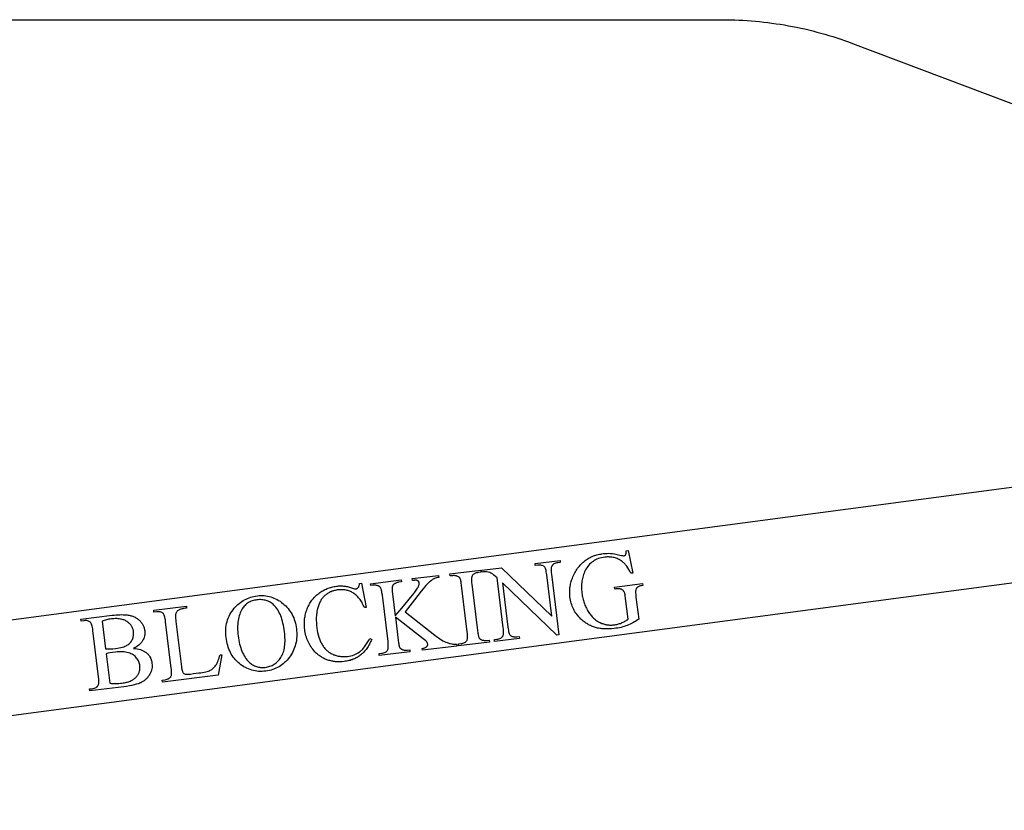
# Model space of a CAD drawing. Extents: x 0 to 195, y -47 to 96.
# Drawn here: x 119 to 129, y 58 to 67 of the extents above; entities that cross this region are included whole.
import ezdxf

# ---------------------------------------------------------------- set-up
doc = ezdxf.new("R2010")
doc.units = 0
doc.layers.add('LAYER_1', color=18, linetype='CONTINUOUS')

msp = doc.modelspace()

# ---------------------------------------------------------------- linework, layer by layer
at = {"layer": 'LAYER_1'}
msp.add_lwpolyline([(115.084, 66.612), (126.459, 66.612), (126.503, 66.612), (126.547, 66.611), (126.591, 66.61), (126.634, 66.608), (126.678, 66.606), (126.722, 66.603), (126.766, 66.6), (126.81, 66.596), (126.853, 66.592), (126.897, 66.587), (126.941, 66.582), (126.984, 66.576), (127.028, 66.57), (127.071, 66.564), (127.115, 66.557), (127.158, 66.549), (127.201, 66.541), (127.245, 66.532), (127.288, 66.523), (127.331, 66.514), (127.374, 66.504), (127.416, 66.493), (127.459, 66.482), (127.501, 66.471), (127.544, 66.459), (127.586, 66.446), (127.628, 66.434), (127.669, 66.42), (127.711, 66.406), (127.752, 66.392), (127.793, 66.377), (127.834, 66.362), (138.272, 62.425)], dxfattribs=at)
msp.add_lwpolyline([(115.084, 66.612), (126.459, 66.612), (126.503, 66.612), (126.547, 66.611), (126.591, 66.61), (126.634, 66.608), (126.678, 66.606), (126.722, 66.603), (126.766, 66.6), (126.81, 66.596), (126.853, 66.592), (126.897, 66.587), (126.941, 66.582), (126.984, 66.576), (127.028, 66.57), (127.071, 66.564), (127.115, 66.557), (127.158, 66.549), (127.201, 66.541), (127.245, 66.532), (127.288, 66.523), (127.331, 66.514), (127.374, 66.504), (127.416, 66.493), (127.459, 66.482), (127.501, 66.471), (127.544, 66.459), (127.586, 66.446), (127.628, 66.434), (127.669, 66.42), (127.711, 66.406), (127.752, 66.392), (127.793, 66.377), (127.834, 66.362), (138.272, 62.425)], dxfattribs=at)
msp.add_lwpolyline([(111.771, 58.309), (133.711, 61.217, 1), (133.869, 61.424), (133.786, 62.05, 1), (133.579, 62.209), (111.64, 59.3, 1), (111.481, 59.093), (111.564, 58.467, 1)], format="xyb", close=True, dxfattribs=at)
for points in [[(125.464, 61.002), (125.513, 60.765), (125.493, 60.763), (125.483, 60.783), (125.472, 60.803), (125.461, 60.821), (125.45, 60.837), (125.438, 60.852), (125.432, 60.859), (125.425, 60.865), (125.419, 60.872), (125.413, 60.878), (125.406, 60.883), (125.4, 60.888), (125.39, 60.895), (125.381, 60.901), (125.37, 60.907), (125.36, 60.912), (125.35, 60.917), (125.339, 60.921), (125.328, 60.925), (125.317, 60.928), (125.305, 60.93), (125.293, 60.932), (125.281, 60.934), (125.269, 60.934), (125.257, 60.935), (125.244, 60.935), (125.231, 60.934), (125.218, 60.932), (125.2, 60.93), (125.183, 60.926), (125.166, 60.922), (125.15, 60.917), (125.135, 60.911), (125.121, 60.904), (125.107, 60.897), (125.094, 60.888), (125.081, 60.879), (125.069, 60.869), (125.058, 60.858), (125.047, 60.846), (125.037, 60.833), (125.028, 60.82), (125.019, 60.806), (125.011, 60.791), (125.005, 60.777), (124.999, 60.764), (124.994, 60.75), (124.99, 60.737), (124.986, 60.722), (124.982, 60.708), (124.979, 60.694), (124.977, 60.679), (124.975, 60.664), (124.973, 60.648), (124.972, 60.633), (124.972, 60.617), (124.972, 60.601), (124.973, 60.585), (124.974, 60.569), (124.976, 60.552), (124.978, 60.539), (124.98, 60.525), (124.982, 60.512), (124.985, 60.499), (124.988, 60.487), (124.992, 60.474), (124.995, 60.462), (124.999, 60.45), (125.004, 60.438), (125.008, 60.426), (125.013, 60.414), (125.018, 60.403), (125.024, 60.392), (125.03, 60.381), (125.036, 60.37), (125.042, 60.359), (125.049, 60.349), (125.056, 60.339), (125.063, 60.329), (125.07, 60.32), (125.077, 60.311), (125.085, 60.303), (125.092, 60.295), (125.1, 60.287), (125.108, 60.28), (125.116, 60.273), (125.125, 60.267), (125.133, 60.261), (125.142, 60.256), (125.15, 60.25), (125.159, 60.246), (125.168, 60.241), (125.187, 60.233), (125.196, 60.23), (125.205, 60.227), (125.214, 60.224), (125.223, 60.222), (125.232, 60.22), (125.241, 60.218), (125.25, 60.217), (125.259, 60.216), (125.268, 60.215), (125.277, 60.215), (125.286, 60.215), (125.295, 60.215), (125.304, 60.216), (125.313, 60.217), (125.324, 60.218), (125.334, 60.22), (125.344, 60.222), (125.354, 60.224), (125.364, 60.227), (125.374, 60.23), (125.384, 60.233), (125.393, 60.237), (125.402, 60.241), (125.412, 60.245), (125.421, 60.25), (125.43, 60.255), (125.439, 60.26), (125.448, 60.266), (125.456, 60.272), (125.465, 60.278), (125.438, 60.497), (125.434, 60.523), (125.432, 60.534), (125.43, 60.544), (125.428, 60.553), (125.425, 60.56), (125.423, 60.566), (125.42, 60.571), (125.417, 60.575), (125.414, 60.579), (125.411, 60.582), (125.407, 60.585), (125.403, 60.588), (125.399, 60.59), (125.395, 60.593), (125.39, 60.595), (125.385, 60.596), (125.379, 60.597), (125.372, 60.598), (125.364, 60.598), (125.356, 60.598), (125.346, 60.598), (125.336, 60.597), (125.325, 60.596), (125.322, 60.617), (125.616, 60.653), (125.619, 60.632), (125.605, 60.63), (125.594, 60.628), (125.585, 60.626), (125.576, 60.622), (125.569, 60.618), (125.565, 60.616), (125.562, 60.613), (125.559, 60.611), (125.557, 60.608), (125.554, 60.604), (125.552, 60.601), (125.55, 60.597), (125.548, 60.594), (125.547, 60.588), (125.545, 60.58), (125.544, 60.572), (125.544, 60.562), (125.544, 60.551), (125.545, 60.539), (125.546, 60.525), (125.547, 60.511), (125.576, 60.278), (125.561, 60.268), (125.546, 60.258), (125.53, 60.249), (125.515, 60.24), (125.5, 60.232), (125.485, 60.225), (125.47, 60.218), (125.455, 60.212), (125.439, 60.206), (125.423, 60.201), (125.407, 60.196), (125.39, 60.191), (125.373, 60.187), (125.355, 60.184), (125.336, 60.181), (125.317, 60.178), (125.29, 60.176), (125.264, 60.174), (125.238, 60.174), (125.225, 60.174), (125.213, 60.175), (125.2, 60.175), (125.188, 60.177), (125.176, 60.178), (125.165, 60.18), (125.153, 60.182), (125.142, 60.184), (125.13, 60.187), (125.119, 60.19), (125.108, 60.193), (125.098, 60.197), (125.087, 60.201), (125.077, 60.205), (125.067, 60.209), (125.057, 60.214), (125.047, 60.219), (125.037, 60.225), (125.027, 60.23), (125.018, 60.236), (125.009, 60.243), (125, 60.249), (124.991, 60.256), (124.982, 60.263), (124.974, 60.271), (124.966, 60.279), (124.954, 60.291), (124.942, 60.303), (124.932, 60.316), (124.922, 60.329), (124.912, 60.342), (124.903, 60.356), (124.895, 60.37), (124.888, 60.385), (124.881, 60.4), (124.874, 60.415), (124.869, 60.43), (124.864, 60.446), (124.859, 60.462), (124.856, 60.478), (124.853, 60.495), (124.85, 60.512), (124.849, 60.525), (124.848, 60.537), (124.847, 60.55), (124.847, 60.562), (124.847, 60.575), (124.848, 60.587), (124.849, 60.6), (124.85, 60.612), (124.852, 60.624), (124.854, 60.637), (124.857, 60.649), (124.86, 60.661), (124.863, 60.674), (124.866, 60.686), (124.87, 60.698), (124.875, 60.71), (124.881, 60.725), (124.887, 60.739), (124.893, 60.752), (124.9, 60.766), (124.907, 60.779), (124.915, 60.791), (124.923, 60.803), (124.931, 60.815), (124.94, 60.827), (124.949, 60.838), (124.958, 60.849), (124.968, 60.859), (124.978, 60.869), (124.989, 60.879), (125, 60.888), (125.011, 60.897), (125.021, 60.905), (125.031, 60.912), (125.042, 60.918), (125.052, 60.924), (125.063, 60.93), (125.074, 60.935), (125.086, 60.94), (125.098, 60.945), (125.11, 60.95), (125.122, 60.954), (125.135, 60.957), (125.148, 60.961), (125.161, 60.964), (125.175, 60.966), (125.188, 60.968), (125.202, 60.97), (125.223, 60.972), (125.242, 60.973), (125.261, 60.974), (125.278, 60.973), (125.298, 60.971), (125.321, 60.967), (125.348, 60.962), (125.378, 60.955), (125.393, 60.951), (125.405, 60.949), (125.415, 60.948), (125.422, 60.948), (125.424, 60.949), (125.427, 60.949), (125.429, 60.95), (125.431, 60.952), (125.433, 60.953), (125.435, 60.955), (125.439, 60.96), (125.44, 60.963), (125.441, 60.967), (125.442, 60.971), (125.443, 60.975), (125.444, 60.986), (125.443, 61)], [(123.919, 60.796), (124.125, 60.821), (124.659, 60.308), (124.605, 60.746), (124.603, 60.763), (124.6, 60.778), (124.597, 60.791), (124.594, 60.803), (124.591, 60.812), (124.587, 60.82), (124.583, 60.827), (124.581, 60.829), (124.579, 60.832), (124.573, 60.836), (124.566, 60.84), (124.558, 60.844), (124.55, 60.846), (124.541, 60.848), (124.531, 60.848), (124.521, 60.848), (124.51, 60.847), (124.484, 60.844), (124.481, 60.865), (124.746, 60.897), (124.748, 60.876), (124.721, 60.873), (124.71, 60.871), (124.699, 60.868), (124.69, 60.865), (124.681, 60.861), (124.677, 60.858), (124.674, 60.856), (124.67, 60.853), (124.667, 60.85), (124.664, 60.846), (124.661, 60.843), (124.659, 60.839), (124.657, 60.835), (124.654, 60.83), (124.653, 60.823), (124.652, 60.815), (124.651, 60.805), (124.651, 60.794), (124.652, 60.781), (124.653, 60.767), (124.654, 60.752), (124.733, 60.112), (124.712, 60.11), (124.137, 60.66), (124.194, 60.192), (124.196, 60.176), (124.199, 60.161), (124.202, 60.148), (124.205, 60.136), (124.208, 60.126), (124.212, 60.118), (124.216, 60.112), (124.218, 60.109), (124.22, 60.107), (124.226, 60.102), (124.233, 60.098), (124.241, 60.095), (124.249, 60.093), (124.258, 60.091), (124.267, 60.09), (124.278, 60.09), (124.288, 60.091), (124.315, 60.095), (124.318, 60.074), (124.053, 60.042), (124.051, 60.062), (124.077, 60.066), (124.089, 60.067), (124.1, 60.07), (124.109, 60.074), (124.118, 60.078), (124.122, 60.08), (124.126, 60.083), (124.129, 60.086), (124.132, 60.089), (124.135, 60.092), (124.138, 60.096), (124.14, 60.099), (124.143, 60.103), (124.145, 60.109), (124.146, 60.116), (124.148, 60.124), (124.148, 60.134), (124.148, 60.145), (124.148, 60.157), (124.147, 60.171), (124.145, 60.186), (124.08, 60.714), (124.063, 60.73), (124.047, 60.743), (124.035, 60.753), (124.029, 60.756), (124.024, 60.759), (124.019, 60.762), (124.014, 60.764), (124.002, 60.769), (123.987, 60.773), (123.971, 60.776), (123.962, 60.777), (123.95, 60.777), (123.937, 60.777), (123.921, 60.775)], [(123.996, 60.056), (123.999, 60.035), (123.673, 59.995), (123.671, 60.016), (123.698, 60.019), (123.709, 60.021), (123.719, 60.024), (123.729, 60.027), (123.737, 60.031), (123.745, 60.036), (123.752, 60.041), (123.758, 60.048), (123.763, 60.055), (123.765, 60.061), (123.767, 60.068), (123.768, 60.077), (123.769, 60.087), (123.769, 60.098), (123.768, 60.112), (123.767, 60.127), (123.765, 60.143), (123.705, 60.633), (123.702, 60.66), (123.7, 60.671), (123.698, 60.681), (123.696, 60.69), (123.694, 60.697), (123.691, 60.704), (123.689, 60.709), (123.687, 60.712), (123.685, 60.715), (123.682, 60.718), (123.679, 60.721), (123.675, 60.723), (123.672, 60.726), (123.667, 60.728), (123.663, 60.73), (123.656, 60.732), (123.65, 60.734), (123.643, 60.736), (123.637, 60.737), (123.63, 60.738), (123.623, 60.738), (123.617, 60.738), (123.61, 60.737), (123.583, 60.734), (123.58, 60.755), (123.906, 60.794), (123.908, 60.774), (123.881, 60.77), (123.87, 60.768), (123.859, 60.766), (123.85, 60.763), (123.842, 60.758), (123.834, 60.754), (123.827, 60.748), (123.821, 60.742), (123.816, 60.735), (123.815, 60.732), (123.814, 60.729), (123.812, 60.722), (123.81, 60.713), (123.81, 60.703), (123.81, 60.691), (123.81, 60.678), (123.811, 60.663), (123.813, 60.647), (123.873, 60.156), (123.877, 60.13), (123.879, 60.118), (123.881, 60.108), (123.883, 60.1), (123.885, 60.092), (123.887, 60.086), (123.89, 60.081), (123.892, 60.077), (123.894, 60.074), (123.897, 60.071), (123.9, 60.069), (123.903, 60.066), (123.907, 60.064), (123.911, 60.062), (123.916, 60.06), (123.922, 60.057), (123.929, 60.055), (123.935, 60.054), (123.942, 60.052), (123.949, 60.052), (123.955, 60.052), (123.962, 60.052), (123.969, 60.052)], [(122.647, 60.658), (122.696, 60.402), (122.679, 60.4), (122.672, 60.414), (122.666, 60.427), (122.659, 60.439), (122.653, 60.452), (122.646, 60.463), (122.639, 60.474), (122.632, 60.485), (122.624, 60.495), (122.617, 60.504), (122.609, 60.513), (122.601, 60.521), (122.593, 60.529), (122.585, 60.536), (122.576, 60.543), (122.568, 60.549), (122.559, 60.555), (122.55, 60.56), (122.541, 60.565), (122.532, 60.569), (122.523, 60.573), (122.513, 60.576), (122.503, 60.579), (122.494, 60.582), (122.484, 60.584), (122.473, 60.586), (122.463, 60.588), (122.453, 60.588), (122.442, 60.589), (122.431, 60.589), (122.42, 60.589), (122.409, 60.588), (122.398, 60.587), (122.389, 60.586), (122.38, 60.584), (122.371, 60.582), (122.362, 60.58), (122.353, 60.578), (122.344, 60.575), (122.336, 60.572), (122.327, 60.568), (122.319, 60.565), (122.311, 60.561), (122.303, 60.557), (122.296, 60.552), (122.288, 60.548), (122.281, 60.543), (122.273, 60.537), (122.266, 60.532), (122.259, 60.526), (122.253, 60.52), (122.246, 60.513), (122.24, 60.506), (122.234, 60.499), (122.228, 60.491), (122.223, 60.484), (122.218, 60.475), (122.213, 60.467), (122.208, 60.458), (122.204, 60.449), (122.2, 60.439), (122.196, 60.429), (122.192, 60.419), (122.188, 60.409), (122.185, 60.398), (122.182, 60.387), (122.18, 60.375), (122.177, 60.363), (122.175, 60.351), (122.174, 60.339), (122.172, 60.326), (122.171, 60.313), (122.17, 60.3), (122.17, 60.287), (122.17, 60.273), (122.17, 60.259), (122.171, 60.245), (122.173, 60.215), (122.176, 60.185), (122.179, 60.159), (122.184, 60.135), (122.189, 60.112), (122.196, 60.089), (122.203, 60.068), (122.207, 60.058), (122.211, 60.048), (122.216, 60.038), (122.22, 60.028), (122.225, 60.019), (122.231, 60.01), (122.236, 60.001), (122.242, 59.993), (122.247, 59.984), (122.254, 59.977), (122.26, 59.969), (122.266, 59.962), (122.273, 59.955), (122.28, 59.948), (122.287, 59.942), (122.295, 59.936), (122.302, 59.93), (122.31, 59.925), (122.318, 59.92), (122.327, 59.915), (122.335, 59.91), (122.344, 59.906), (122.353, 59.902), (122.362, 59.899), (122.371, 59.896), (122.381, 59.893), (122.39, 59.89), (122.4, 59.888), (122.409, 59.886), (122.419, 59.885), (122.429, 59.883), (122.439, 59.883), (122.449, 59.882), (122.459, 59.882), (122.469, 59.882), (122.479, 59.882), (122.49, 59.883), (122.501, 59.884), (122.519, 59.887), (122.536, 59.891), (122.553, 59.895), (122.569, 59.901), (122.585, 59.907), (122.599, 59.915), (122.614, 59.923), (122.627, 59.932), (122.634, 59.937), (122.64, 59.943), (122.647, 59.949), (122.654, 59.955), (122.66, 59.962), (122.667, 59.97), (122.681, 59.986), (122.694, 60.005), (122.708, 60.026), (122.722, 60.048), (122.736, 60.073), (122.755, 60.064), (122.749, 60.05), (122.743, 60.037), (122.737, 60.025), (122.731, 60.013), (122.724, 60.001), (122.718, 59.99), (122.711, 59.979), (122.704, 59.968), (122.696, 59.958), (122.689, 59.949), (122.681, 59.939), (122.673, 59.93), (122.665, 59.922), (122.657, 59.914), (122.648, 59.906), (122.64, 59.899), (122.631, 59.892), (122.622, 59.886), (122.612, 59.879), (122.602, 59.874), (122.592, 59.868), (122.582, 59.863), (122.572, 59.858), (122.561, 59.854), (122.55, 59.849), (122.538, 59.846), (122.527, 59.842), (122.515, 59.839), (122.503, 59.836), (122.49, 59.834), (122.478, 59.832), (122.465, 59.83), (122.441, 59.828), (122.418, 59.827), (122.396, 59.827), (122.385, 59.827), (122.374, 59.828), (122.364, 59.829), (122.353, 59.83), (122.343, 59.832), (122.333, 59.834), (122.322, 59.836), (122.312, 59.839), (122.303, 59.841), (122.293, 59.844), (122.283, 59.848), (122.274, 59.852), (122.264, 59.856), (122.255, 59.86), (122.246, 59.864), (122.237, 59.869), (122.228, 59.875), (122.22, 59.88), (122.211, 59.886), (122.203, 59.892), (122.195, 59.898), (122.186, 59.905), (122.178, 59.912), (122.17, 59.919), (122.163, 59.926), (122.155, 59.934), (122.144, 59.946), (122.134, 59.959), (122.124, 59.971), (122.115, 59.984), (122.106, 59.998), (122.098, 60.012), (122.09, 60.026), (122.083, 60.041), (122.077, 60.055), (122.071, 60.071), (122.066, 60.086), (122.061, 60.102), (122.057, 60.119), (122.053, 60.136), (122.05, 60.153), (122.048, 60.17), (122.046, 60.184), (122.045, 60.198), (122.045, 60.212), (122.044, 60.226), (122.044, 60.24), (122.045, 60.254), (122.046, 60.267), (122.047, 60.281), (122.049, 60.294), (122.051, 60.307), (122.054, 60.321), (122.057, 60.334), (122.06, 60.347), (122.064, 60.36), (122.069, 60.372), (122.073, 60.385), (122.078, 60.398), (122.084, 60.41), (122.09, 60.422), (122.096, 60.434), (122.102, 60.445), (122.109, 60.456), (122.116, 60.467), (122.124, 60.477), (122.131, 60.487), (122.14, 60.497), (122.148, 60.507), (122.157, 60.516), (122.166, 60.525), (122.176, 60.533), (122.185, 60.542), (122.196, 60.55), (122.206, 60.558), (122.217, 60.565), (122.228, 60.572), (122.238, 60.578), (122.25, 60.585), (122.261, 60.59), (122.273, 60.596), (122.284, 60.601), (122.296, 60.605), (122.308, 60.609), (122.32, 60.613), (122.333, 60.616), (122.345, 60.619), (122.358, 60.622), (122.371, 60.624), (122.384, 60.626), (122.395, 60.627), (122.405, 60.628), (122.415, 60.628), (122.426, 60.629), (122.436, 60.628), (122.446, 60.628), (122.457, 60.627), (122.467, 60.626), (122.478, 60.625), (122.488, 60.623), (122.499, 60.621), (122.509, 60.618), (122.52, 60.616), (122.53, 60.613), (122.552, 60.606), (122.563, 60.602), (122.573, 60.599), (122.581, 60.597), (122.584, 60.597), (122.587, 60.597), (122.591, 60.598), (122.594, 60.599), (122.597, 60.6), (122.601, 60.602), (122.604, 60.604), (122.607, 60.606), (122.609, 60.608), (122.612, 60.611), (122.615, 60.616), (122.618, 60.62), (122.62, 60.625), (122.622, 60.631), (122.624, 60.637), (122.625, 60.643), (122.627, 60.649), (122.627, 60.656)], [(123.108, 60.354), (123.422, 60.109), (123.441, 60.095), (123.459, 60.082), (123.476, 60.07), (123.493, 60.059), (123.508, 60.05), (123.523, 60.042), (123.537, 60.035), (123.551, 60.03), (123.564, 60.026), (123.576, 60.022), (123.589, 60.019), (123.602, 60.016), (123.614, 60.015), (123.627, 60.014), (123.639, 60.013), (123.652, 60.014), (123.654, 59.993), (123.293, 59.949), (123.29, 59.969), (123.298, 59.971), (123.305, 59.972), (123.312, 59.974), (123.318, 59.976), (123.323, 59.978), (123.328, 59.98), (123.332, 59.983), (123.336, 59.986), (123.339, 59.989), (123.341, 59.992), (123.343, 59.996), (123.345, 59.999), (123.346, 60.002), (123.347, 60.006), (123.347, 60.009), (123.347, 60.012), (123.346, 60.019), (123.344, 60.025), (123.342, 60.03), (123.339, 60.036), (123.337, 60.038), (123.334, 60.042), (123.326, 60.049), (123.314, 60.059), (123.299, 60.071), (123.005, 60.298), (123.035, 60.054), (123.039, 60.027), (123.041, 60.016), (123.043, 60.006), (123.045, 59.997), (123.047, 59.99), (123.049, 59.983), (123.052, 59.978), (123.054, 59.975), (123.056, 59.972), (123.059, 59.969), (123.062, 59.966), (123.066, 59.964), (123.069, 59.961), (123.074, 59.959), (123.078, 59.957), (123.085, 59.955), (123.091, 59.953), (123.098, 59.951), (123.104, 59.95), (123.111, 59.949), (123.117, 59.949), (123.124, 59.949), (123.131, 59.95), (123.157, 59.953), (123.159, 59.932), (122.835, 59.893), (122.833, 59.914), (122.86, 59.917), (122.871, 59.919), (122.881, 59.921), (122.891, 59.925), (122.9, 59.929), (122.907, 59.934), (122.914, 59.939), (122.92, 59.946), (122.925, 59.953), (122.927, 59.958), (122.929, 59.965), (122.93, 59.974), (122.931, 59.984), (122.931, 59.996), (122.931, 60.009), (122.929, 60.024), (122.928, 60.041), (122.868, 60.531), (122.864, 60.557), (122.862, 60.569), (122.86, 60.579), (122.858, 60.588), (122.856, 60.595), (122.853, 60.602), (122.851, 60.607), (122.849, 60.61), (122.847, 60.613), (122.844, 60.616), (122.841, 60.618), (122.838, 60.621), (122.834, 60.623), (122.825, 60.628), (122.819, 60.63), (122.812, 60.632), (122.805, 60.634), (122.799, 60.635), (122.792, 60.635), (122.785, 60.636), (122.779, 60.635), (122.772, 60.635), (122.745, 60.632), (122.743, 60.652), (123.066, 60.692), (123.069, 60.671), (123.043, 60.668), (123.037, 60.667), (123.03, 60.666), (123.024, 60.664), (123.018, 60.662), (123.011, 60.659), (123.005, 60.656), (123, 60.653), (122.994, 60.649), (122.99, 60.646), (122.986, 60.643), (122.983, 60.639), (122.98, 60.636), (122.978, 60.632), (122.976, 60.628), (122.974, 60.624), (122.973, 60.619), (122.972, 60.614), (122.971, 60.607), (122.971, 60.6), (122.971, 60.591), (122.973, 60.57), (122.975, 60.544), (123.004, 60.312), (123.072, 60.392), (123.107, 60.434), (123.138, 60.471), (123.166, 60.505), (123.19, 60.536), (123.21, 60.562), (123.226, 60.585), (123.239, 60.605), (123.244, 60.613), (123.248, 60.62), (123.251, 60.626), (123.253, 60.632), (123.255, 60.637), (123.257, 60.643), (123.258, 60.648), (123.258, 60.652), (123.258, 60.657), (123.258, 60.661), (123.258, 60.664), (123.257, 60.667), (123.255, 60.67), (123.254, 60.673), (123.252, 60.676), (123.249, 60.678), (123.247, 60.68), (123.244, 60.682), (123.24, 60.684), (123.236, 60.686), (123.232, 60.687), (123.227, 60.688), (123.222, 60.688), (123.216, 60.688), (123.209, 60.688), (123.203, 60.687), (123.185, 60.685), (123.183, 60.706), (123.462, 60.74), (123.464, 60.719), (123.452, 60.717), (123.441, 60.715), (123.43, 60.711), (123.42, 60.707), (123.41, 60.702), (123.399, 60.695), (123.387, 60.687), (123.374, 60.677), (123.367, 60.672), (123.36, 60.665), (123.344, 60.65), (123.327, 60.632), (123.309, 60.612), (123.299, 60.599), (123.279, 60.573), (123.209, 60.483)], [(121.548, 60.524), (121.566, 60.526), (121.584, 60.527), (121.602, 60.527), (121.62, 60.526), (121.638, 60.524), (121.655, 60.521), (121.672, 60.517), (121.689, 60.513), (121.706, 60.507), (121.722, 60.501), (121.739, 60.493), (121.755, 60.485), (121.771, 60.476), (121.787, 60.466), (121.802, 60.455), (121.818, 60.443), (121.832, 60.43), (121.847, 60.417), (121.86, 60.403), (121.872, 60.389), (121.884, 60.374), (121.895, 60.359), (121.905, 60.343), (121.914, 60.327), (121.923, 60.31), (121.931, 60.292), (121.937, 60.274), (121.944, 60.256), (121.949, 60.236), (121.954, 60.217), (121.957, 60.197), (121.96, 60.176), (121.962, 60.154), (121.964, 60.133), (121.964, 60.113), (121.964, 60.092), (121.962, 60.072), (121.96, 60.052), (121.956, 60.033), (121.952, 60.014), (121.947, 59.996), (121.941, 59.977), (121.934, 59.959), (121.926, 59.942), (121.918, 59.925), (121.908, 59.908), (121.898, 59.891), (121.886, 59.875), (121.874, 59.86), (121.861, 59.845), (121.848, 59.831), (121.835, 59.818), (121.821, 59.806), (121.806, 59.795), (121.791, 59.784), (121.776, 59.775), (121.76, 59.766), (121.744, 59.758), (121.727, 59.751), (121.71, 59.745), (121.692, 59.74), (121.674, 59.735), (121.655, 59.731), (121.636, 59.729), (121.616, 59.727), (121.597, 59.726), (121.578, 59.726), (121.56, 59.726), (121.541, 59.728), (121.523, 59.731), (121.506, 59.734), (121.488, 59.739), (121.471, 59.744), (121.454, 59.751), (121.437, 59.758), (121.421, 59.766), (121.405, 59.775), (121.389, 59.785), (121.374, 59.796), (121.359, 59.808), (121.344, 59.821), (121.33, 59.834), (121.317, 59.848), (121.305, 59.862), (121.293, 59.877), (121.282, 59.893), (121.272, 59.909), (121.263, 59.926), (121.255, 59.944), (121.247, 59.962), (121.24, 59.98), (121.234, 60), (121.228, 60.02), (121.224, 60.04), (121.22, 60.062), (121.217, 60.083), (121.214, 60.106), (121.213, 60.128), (121.213, 60.149), (121.214, 60.171), (121.216, 60.191), (121.219, 60.212), (121.223, 60.232), (121.227, 60.251), (121.233, 60.271), (121.24, 60.289), (121.248, 60.308), (121.257, 60.326), (121.268, 60.343), (121.279, 60.36), (121.291, 60.377), (121.304, 60.394), (121.316, 60.407), (121.328, 60.42), (121.341, 60.432), (121.355, 60.444), (121.368, 60.454), (121.383, 60.464), (121.397, 60.474), (121.412, 60.482), (121.428, 60.49), (121.444, 60.497), (121.46, 60.503), (121.477, 60.509), (121.494, 60.514), (121.511, 60.518), (121.529, 60.521)], [(121.542, 60.482), (121.53, 60.48), (121.517, 60.478), (121.506, 60.475), (121.494, 60.471), (121.483, 60.467), (121.473, 60.462), (121.462, 60.457), (121.453, 60.452), (121.443, 60.445), (121.434, 60.439), (121.425, 60.431), (121.417, 60.423), (121.409, 60.415), (121.402, 60.406), (121.395, 60.396), (121.388, 60.386), (121.38, 60.373), (121.373, 60.359), (121.366, 60.345), (121.361, 60.33), (121.356, 60.314), (121.351, 60.298), (121.347, 60.281), (121.344, 60.263), (121.342, 60.245), (121.34, 60.226), (121.339, 60.207), (121.339, 60.187), (121.339, 60.167), (121.341, 60.145), (121.342, 60.124), (121.345, 60.101), (121.348, 60.078), (121.351, 60.056), (121.356, 60.035), (121.36, 60.014), (121.366, 59.994), (121.371, 59.975), (121.378, 59.957), (121.385, 59.939), (121.392, 59.922), (121.4, 59.906), (121.409, 59.891), (121.418, 59.876), (121.427, 59.862), (121.437, 59.849), (121.448, 59.836), (121.459, 59.825), (121.468, 59.817), (121.477, 59.809), (121.487, 59.802), (121.496, 59.795), (121.506, 59.79), (121.516, 59.785), (121.526, 59.78), (121.537, 59.776), (121.548, 59.773), (121.559, 59.771), (121.57, 59.769), (121.582, 59.767), (121.593, 59.767), (121.605, 59.767), (121.617, 59.767), (121.63, 59.768), (121.643, 59.77), (121.656, 59.773), (121.668, 59.776), (121.68, 59.78), (121.692, 59.784), (121.703, 59.789), (121.714, 59.795), (121.725, 59.801), (121.735, 59.808), (121.745, 59.815), (121.754, 59.824), (121.764, 59.832), (121.772, 59.842), (121.781, 59.852), (121.789, 59.862), (121.796, 59.873), (121.803, 59.885), (121.81, 59.898), (121.816, 59.911), (121.821, 59.925), (121.826, 59.939), (121.829, 59.955), (121.833, 59.971), (121.835, 59.987), (121.837, 60.005), (121.839, 60.023), (121.84, 60.041), (121.84, 60.061), (121.839, 60.081), (121.838, 60.102), (121.836, 60.123), (121.834, 60.145), (121.831, 60.169), (121.827, 60.192), (121.823, 60.214), (121.818, 60.236), (121.813, 60.256), (121.807, 60.276), (121.801, 60.295), (121.794, 60.313), (121.787, 60.33), (121.779, 60.346), (121.771, 60.362), (121.762, 60.376), (121.752, 60.39), (121.743, 60.403), (121.732, 60.415), (121.722, 60.426), (121.713, 60.435), (121.703, 60.442), (121.694, 60.449), (121.684, 60.456), (121.674, 60.461), (121.663, 60.466), (121.652, 60.471), (121.641, 60.475), (121.63, 60.478), (121.618, 60.48), (121.606, 60.482), (121.594, 60.483), (121.581, 60.484), (121.569, 60.484), (121.555, 60.483)], [(121.154, 59.901), (121.173, 59.899), (121.134, 59.685), (120.546, 59.613), (120.543, 59.634), (120.572, 59.637), (120.583, 59.639), (120.594, 59.642), (120.603, 59.646), (120.608, 59.648), (120.612, 59.65), (120.616, 59.653), (120.62, 59.656), (120.623, 59.659), (120.626, 59.662), (120.629, 59.665), (120.632, 59.669), (120.634, 59.673), (120.637, 59.677), (120.639, 59.683), (120.64, 59.69), (120.641, 59.698), (120.642, 59.708), (120.642, 59.719), (120.641, 59.732), (120.64, 59.746), (120.638, 59.761), (120.578, 60.251), (120.576, 60.268), (120.573, 60.284), (120.571, 60.297), (120.567, 60.309), (120.564, 60.319), (120.56, 60.327), (120.556, 60.334), (120.554, 60.336), (120.552, 60.339), (120.545, 60.344), (120.538, 60.348), (120.531, 60.351), (120.522, 60.354), (120.514, 60.355), (120.504, 60.356), (120.494, 60.356), (120.484, 60.355), (120.455, 60.352), (120.453, 60.373), (120.797, 60.415), (120.799, 60.394), (120.785, 60.392), (120.771, 60.39), (120.759, 60.388), (120.748, 60.385), (120.738, 60.382), (120.729, 60.379), (120.722, 60.376), (120.716, 60.372), (120.71, 60.369), (120.705, 60.365), (120.701, 60.361), (120.697, 60.356), (120.693, 60.352), (120.69, 60.348), (120.688, 60.343), (120.686, 60.339), (120.685, 60.333), (120.684, 60.326), (120.683, 60.317), (120.683, 60.307), (120.683, 60.296), (120.684, 60.283), (120.686, 60.268), (120.687, 60.252), (120.746, 59.775), (120.747, 59.763), (120.749, 59.753), (120.751, 59.744), (120.753, 59.736), (120.755, 59.728), (120.757, 59.722), (120.76, 59.716), (120.763, 59.712), (120.767, 59.707), (120.772, 59.703), (120.778, 59.699), (120.785, 59.697), (120.79, 59.696), (120.796, 59.696), (120.805, 59.696), (120.815, 59.696), (120.84, 59.698), (120.873, 59.702), (120.929, 59.709), (120.95, 59.712), (120.969, 59.715), (120.987, 59.718), (121.003, 59.721), (121.017, 59.725), (121.03, 59.729), (121.041, 59.733), (121.05, 59.737), (121.058, 59.741), (121.066, 59.747), (121.074, 59.752), (121.081, 59.759), (121.089, 59.766), (121.096, 59.773), (121.102, 59.781), (121.109, 59.79), (121.115, 59.8), (121.121, 59.811), (121.127, 59.823), (121.133, 59.836), (121.138, 59.85), (121.144, 59.866), (121.149, 59.883)], [(120.24, 59.969), (120.26, 59.967), (120.278, 59.964), (120.296, 59.96), (120.312, 59.956), (120.327, 59.95), (120.341, 59.944), (120.347, 59.941), (120.353, 59.937), (120.359, 59.934), (120.365, 59.93), (120.372, 59.924), (120.379, 59.918), (120.386, 59.912), (120.392, 59.906), (120.398, 59.899), (120.403, 59.892), (120.408, 59.885), (120.412, 59.878), (120.417, 59.87), (120.42, 59.862), (120.424, 59.854), (120.427, 59.846), (120.429, 59.837), (120.431, 59.829), (120.433, 59.82), (120.434, 59.81), (120.436, 59.796), (120.436, 59.782), (120.435, 59.768), (120.432, 59.754), (120.429, 59.74), (120.424, 59.726), (120.419, 59.712), (120.412, 59.698), (120.404, 59.684), (120.4, 59.678), (120.395, 59.671), (120.39, 59.665), (120.385, 59.659), (120.38, 59.653), (120.375, 59.648), (120.369, 59.642), (120.363, 59.637), (120.351, 59.627), (120.337, 59.618), (120.323, 59.61), (120.315, 59.606), (120.307, 59.603), (120.298, 59.599), (120.289, 59.595), (120.268, 59.589), (120.246, 59.583), (120.222, 59.577), (120.195, 59.572), (120.166, 59.567), (120.135, 59.563), (119.777, 59.519), (119.774, 59.54), (119.803, 59.543), (119.814, 59.545), (119.825, 59.548), (119.834, 59.552), (119.843, 59.556), (119.847, 59.559), (119.85, 59.561), (119.854, 59.564), (119.857, 59.567), (119.86, 59.571), (119.863, 59.574), (119.865, 59.578), (119.867, 59.582), (119.87, 59.588), (119.871, 59.595), (119.873, 59.604), (119.873, 59.614), (119.873, 59.625), (119.873, 59.638), (119.872, 59.652), (119.87, 59.667), (119.81, 60.158), (119.808, 60.174), (119.805, 60.19), (119.802, 60.203), (119.799, 60.215), (119.795, 60.225), (119.792, 60.233), (119.787, 60.24), (119.785, 60.242), (119.783, 60.245), (119.776, 60.25), (119.769, 60.254), (119.762, 60.257), (119.754, 60.26), (119.745, 60.262), (119.735, 60.262), (119.725, 60.262), (119.715, 60.261), (119.686, 60.258), (119.684, 60.279), (120.012, 60.319), (120.034, 60.321), (120.056, 60.323), (120.076, 60.325), (120.095, 60.325), (120.113, 60.326), (120.13, 60.325), (120.146, 60.325), (120.161, 60.323), (120.172, 60.322), (120.182, 60.32), (120.192, 60.318), (120.202, 60.316), (120.211, 60.314), (120.221, 60.311), (120.23, 60.308), (120.238, 60.304), (120.247, 60.301), (120.255, 60.297), (120.263, 60.293), (120.27, 60.288), (120.278, 60.283), (120.285, 60.278), (120.291, 60.273), (120.298, 60.268), (120.304, 60.262), (120.31, 60.256), (120.315, 60.25), (120.321, 60.243), (120.325, 60.237), (120.33, 60.23), (120.334, 60.223), (120.338, 60.216), (120.341, 60.209), (120.345, 60.202), (120.347, 60.195), (120.35, 60.187), (120.352, 60.179), (120.354, 60.171), (120.355, 60.163), (120.357, 60.155), (120.358, 60.141), (120.358, 60.127), (120.357, 60.113), (120.354, 60.1), (120.351, 60.087), (120.347, 60.074), (120.341, 60.061), (120.334, 60.049), (120.331, 60.043), (120.326, 60.037), (120.322, 60.031), (120.317, 60.025), (120.313, 60.02), (120.307, 60.014), (120.296, 60.004), (120.284, 59.994), (120.27, 59.985), (120.256, 59.977)], [(119.943, 59.964), (119.954, 59.963), (119.965, 59.963), (119.978, 59.963), (119.991, 59.963), (120.019, 59.965), (120.05, 59.969), (120.069, 59.971), (120.088, 59.974), (120.105, 59.978), (120.121, 59.982), (120.135, 59.986), (120.148, 59.991), (120.16, 59.996), (120.17, 60.001), (120.18, 60.007), (120.189, 60.014), (120.197, 60.021), (120.204, 60.028), (120.211, 60.036), (120.217, 60.045), (120.222, 60.054), (120.227, 60.063), (120.231, 60.073), (120.234, 60.083), (120.237, 60.093), (120.239, 60.103), (120.24, 60.113), (120.24, 60.124), (120.24, 60.135), (120.239, 60.145), (120.238, 60.153), (120.236, 60.161), (120.234, 60.169), (120.232, 60.177), (120.229, 60.184), (120.226, 60.192), (120.222, 60.199), (120.218, 60.205), (120.213, 60.212), (120.209, 60.218), (120.203, 60.224), (120.198, 60.23), (120.191, 60.236), (120.185, 60.242), (120.178, 60.247), (120.171, 60.252), (120.163, 60.257), (120.155, 60.262), (120.147, 60.266), (120.138, 60.269), (120.129, 60.272), (120.12, 60.275), (120.11, 60.277), (120.1, 60.279), (120.089, 60.281), (120.078, 60.282), (120.067, 60.283), (120.056, 60.283), (120.044, 60.283), (120.032, 60.282), (120.019, 60.281), (120.007, 60.28), (119.993, 60.278), (119.979, 60.276), (119.966, 60.273), (119.954, 60.27), (119.942, 60.267), (119.93, 60.264), (119.918, 60.26), (119.907, 60.255)], [(119.987, 59.601), (120.004, 59.599), (120.02, 59.598), (120.037, 59.597), (120.053, 59.597), (120.069, 59.598), (120.085, 59.598), (120.101, 59.6), (120.117, 59.601), (120.13, 59.603), (120.142, 59.605), (120.153, 59.607), (120.165, 59.61), (120.175, 59.613), (120.186, 59.616), (120.196, 59.62), (120.205, 59.624), (120.214, 59.628), (120.223, 59.632), (120.231, 59.637), (120.239, 59.642), (120.247, 59.648), (120.254, 59.653), (120.26, 59.659), (120.266, 59.666), (120.272, 59.672), (120.277, 59.679), (120.282, 59.686), (120.287, 59.693), (120.291, 59.7), (120.294, 59.707), (120.297, 59.714), (120.3, 59.722), (120.302, 59.729), (120.304, 59.737), (120.305, 59.745), (120.306, 59.752), (120.307, 59.76), (120.307, 59.769), (120.307, 59.777), (120.306, 59.785), (120.304, 59.796), (120.302, 59.807), (120.298, 59.817), (120.294, 59.828), (120.29, 59.838), (120.284, 59.848), (120.278, 59.858), (120.271, 59.867), (120.264, 59.876), (120.255, 59.885), (120.245, 59.893), (120.235, 59.9), (120.224, 59.906), (120.212, 59.912), (120.199, 59.918), (120.185, 59.922), (120.17, 59.926), (120.155, 59.929), (120.139, 59.931), (120.122, 59.932), (120.105, 59.933), (120.086, 59.932), (120.067, 59.931), (120.048, 59.929), (120.016, 59.925), (119.988, 59.921), (119.966, 59.917), (119.957, 59.914), (119.949, 59.912)]]:
    msp.add_lwpolyline(points, close=True, dxfattribs=at)

doc.saveas('drawing.dxf')
